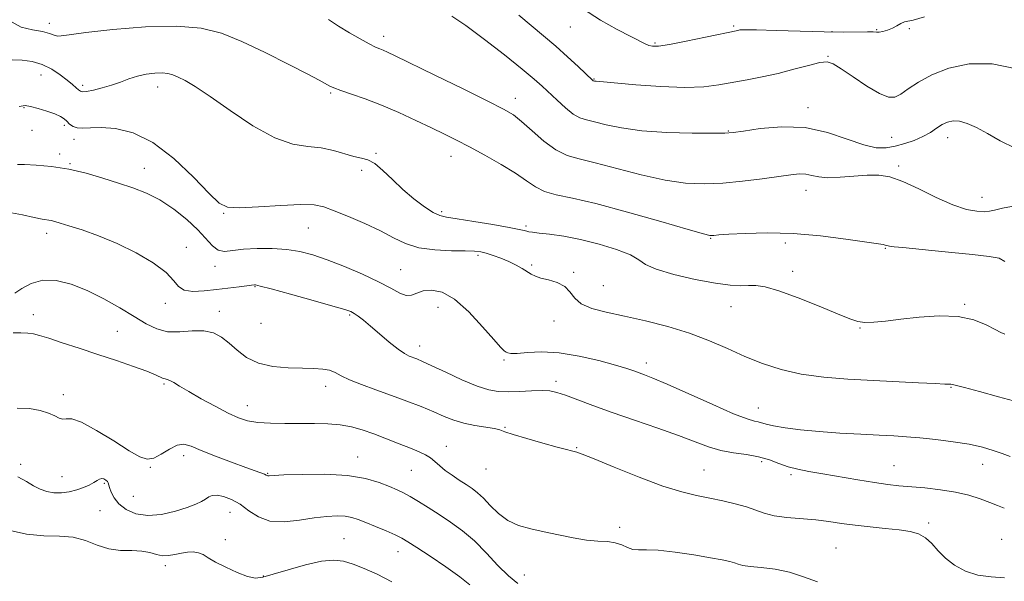
# Model space of a CAD drawing. Extents: x 2124800 to 2127700, y 354800 to 357700.
# Drawn here: x 2126710 to 2126976, y 357149 to 357300 of the extents above; entities that cross this region are included whole.
import ezdxf

# ---------------------------------------------------------------- set-up
doc = ezdxf.new("R2010")
doc.units = 0
doc.header["$MEASUREMENT"] = 0
for name, color, linetype, lineweight in [('DTM SPOT ELEVATION', 2, 'Continuous', 13), ('INDEX CONTOUR', 41, 'Continuous', 13), ('INTERMEDIATE CONTOUR', 44, 'Continuous', 0)]:
    doc.layers.add(name, color=color, linetype=linetype, lineweight=lineweight)

msp = doc.modelspace()

# ---------------------------------------------------------------- linework, layer by layer
at = {"layer": 'DTM SPOT ELEVATION'}
for p in [(2126718.48, 357299.31, 948.5), (2126858.96, 357298.36, 955.2), (2126902.94, 357298.58, 956.2), (2126929.47, 357297.08, 956.1), (2126941.47, 357297.6, 956.1), (2126950.35, 357297.89, 955.9), (2126808.6, 357295.77, 950.5), (2126881.74, 357294.02, 956.2), (2126928.38, 357290.42, 954.1), (2126716.2, 357285.4, 945.1), (2126865.27, 357284.35, 954.1), (2126727.49, 357282.62, 946.4), (2126747.69, 357282.13, 945.4), (2126794.29, 357280.51, 947.8), (2126844.13, 357279.13, 950.6), (2126711.6, 357276.62, 943.9), (2126922.95, 357276.6, 952.5), (2126713.75, 357270.45, 943.42), (2126722.55, 357271.84, 943.7), (2126901.53, 357270.3, 952.1), (2126725.11, 357268.06, 943.52), (2126945.51, 357268.62, 952.9), (2126960.66, 357268.53, 951.4), (2126721.28, 357264.1, 942.86), (2126806.54, 357264.24, 946.1), (2126826.71, 357263.46, 947.3), (2126724.02, 357261.44, 942.1), (2126744.07, 357260.21, 942.8), (2126802.64, 357259.72, 945.7), (2126947.43, 357260.81, 950.3), (2126922.45, 357254.25, 949.3), (2126969.94, 357252.41, 950.7), (2126765.48, 357248.12, 943.9), (2126824.25, 357248.57, 946.3), (2126788.28, 357244.15, 943.1), (2126846.97, 357244.66, 946.29), (2126717.73, 357242.68, 939.5), (2126896.79, 357241.35, 947.9), (2126755.44, 357238.94, 940.5), (2126916.92, 357240.1, 947.6), (2126943.8, 357238.65, 947.9), (2126834, 357236.72, 943.7), (2126763.11, 357233.8, 941.5), (2126848.45, 357234.19, 944.2), (2126813.15, 357232.91, 942.94), (2126859.86, 357232.15, 944.2), (2126918.87, 357232.4, 946.5), (2126773.91, 357228.32, 939.9), (2126867.79, 357228.57, 944.9), (2126749.73, 357223.77, 939.5), (2126823.21, 357222.71, 941.1), (2126902.24, 357222.87, 945.2), (2126965.21, 357223.56, 946.2), (2126714.11, 357220.76, 936.5), (2126764.29, 357221.66, 938.6), (2126799.4, 357220.65, 939.8), (2126775.5, 357218.43, 939.5), (2126854.48, 357219.03, 943.34), (2126937, 357217.17, 945.9), (2126736.81, 357216.3, 936.8), (2126818.26, 357212.26, 940.6), (2126841, 357208.53, 941.8), (2126879.44, 357207.68, 942.5), (2126749.41, 357202.09, 935.8), (2126793, 357201.39, 937.4), (2126855.05, 357202.77, 940.4), (2126722.25, 357199.14, 934.6), (2126961.53, 357201.13, 943.9), (2126771.87, 357196.25, 936.7), (2126909.56, 357195.59, 942.8), (2126841.26, 357190.33, 938.1), (2126754.67, 357182.71, 933.5), (2126825.5, 357185.25, 936.7), (2126860.59, 357184.93, 938.1), (2126710.74, 357180.42, 932.3), (2126801.56, 357182.33, 934.7), (2126910.47, 357181.12, 939.6), (2126946.15, 357180.03, 940.9), (2126970.04, 357180.35, 941.3), (2126745.73, 357179.61, 933.9), (2126777.34, 357177.94, 934.1), (2126816.01, 357178.73, 935.1), (2126836.15, 357179.14, 937.2), (2126894.97, 357178.84, 938.9), (2126918.43, 357177.58, 939.7), (2126721.89, 357177.1, 932.8), (2126733.3, 357175.3, 931.8), (2126741.13, 357171.72, 933.3), (2126732.09, 357167.92, 930.9), (2126767.15, 357167.47, 931.2), (2126955.52, 357164.55, 938.4), (2126872.19, 357163.44, 936.5), (2126765.94, 357160.05, 930.3), (2126797.94, 357160.36, 930.9), (2126975.2, 357160.19, 938.8), (2126812.42, 357156.83, 931.3), (2126930.55, 357157.79, 936.9), (2126749.77, 357153.04, 929.6), (2126776.13, 357150.28, 930.1), (2126846.49, 357150.55, 934.9)]:
    msp.add_point(p, dxfattribs=at)
at = {"layer": 'INDEX CONTOUR'}
for points in [[(2126793.708, 357300.343, 950), (2126796.455, 357298.584, 950), (2126799.407, 357296.777, 950), (2126802.28, 357295.105, 950), (2126804.695, 357293.777, 950), (2126806.388, 357292.934, 950), (2126807.546, 357292.435, 950), (2126808.474, 357292.069, 950), (2126809.583, 357291.583, 950), (2126811.72, 357290.565, 950), (2126822.421, 357285.344, 950), (2126829.999, 357281.631, 950), (2126836.634, 357278.363, 950), (2126840.915, 357276.193, 950), (2126843.552, 357274.62, 950), (2126845.788, 357272.853, 950), (2126848.589, 357270.35, 950), (2126851.811, 357267.561, 950), (2126855.035, 357265.187, 950), (2126858.029, 357263.712, 950), (2126861.327, 357262.756, 950), (2126865.649, 357261.726, 950), (2126878.02, 357258.482, 950), (2126884.441, 357257.036, 950), (2126889.998, 357256.233, 950), (2126894.997, 357256.021, 950), (2126899.996, 357256.246, 950), (2126905.349, 357256.753, 950), (2126910.603, 357257.389, 950), (2126915.1, 357258.002, 950), (2126918.366, 357258.459, 950), (2126920.653, 357258.691, 950), (2126922.399, 357258.644, 950), (2126924.023, 357258.318, 950), (2126925.896, 357257.916, 950), (2126928.372, 357257.693, 950), (2126931.657, 357257.82, 950), (2126935.361, 357258.138, 950), (2126938.942, 357258.409, 950), (2126942.046, 357258.395, 950), (2126945.056, 357257.883, 950), (2126948.541, 357256.662, 950), (2126952.866, 357254.66, 950), (2126957.584, 357252.355, 950), (2126962.045, 357250.363, 950), (2126965.716, 357249.155, 950), (2126968.533, 357248.626, 950), (2126970.547, 357248.527, 950), (2126971.927, 357248.65, 950), (2126973.308, 357248.963, 950), (2126975.44, 357249.479, 950), (2126978.848, 357250.11, 950)], [(2126707.319, 357248.421, 940), (2126711.198, 357247.673, 940), (2126714.368, 357246.955, 940), (2126716.528, 357246.522, 940), (2126718.928, 357246.148, 940), (2126719.938, 357245.907, 940), (2126721.39, 357245.472, 940), (2126723.735, 357244.74, 940), (2126727.279, 357243.62, 940), (2126731.761, 357242.053, 940), (2126736.774, 357239.989, 940), (2126741.879, 357237.442, 940), (2126746.493, 357234.692, 940), (2126750, 357232.085, 940), (2126752.045, 357229.918, 940), (2126753.317, 357228.309, 940), (2126754.768, 357227.331, 940), (2126757.118, 357227.003, 940), (2126760.179, 357227.14, 940), (2126763.532, 357227.504, 940), (2126769.61, 357228.232, 940), (2126771.727, 357228.498, 940), (2126772.944, 357228.664, 940), (2126773.732, 357228.79, 940), (2126774.075, 357228.766, 940), (2126775.311, 357228.481, 940), (2126778.31, 357227.691, 940), (2126783.511, 357226.273, 940), (2126789.623, 357224.581, 940), (2126794.923, 357223.09, 940), (2126798.13, 357222.147, 940), (2126799.731, 357221.573, 940), (2126800.657, 357221.058, 940), (2126801.703, 357220.327, 940), (2126803.124, 357219.229, 940), (2126805.043, 357217.644, 940), (2126807.487, 357215.552, 940), (2126810.107, 357213.327, 940), (2126812.462, 357211.443, 940), (2126814.22, 357210.248, 940), (2126815.499, 357209.591, 940), (2126817.57, 357208.799, 940), (2126819.094, 357208.145, 940), (2126821.598, 357206.991, 940), (2126825.353, 357205.222, 940), (2126829.705, 357203.223, 940), (2126833.77, 357201.506, 940), (2126836.91, 357200.464, 940), (2126839.488, 357200.01, 940), (2126842.115, 357199.937, 940), (2126845.211, 357200.052, 940), (2126848.443, 357200.214, 940), (2126851.291, 357200.295, 940), (2126853.427, 357200.177, 940), (2126855.304, 357199.773, 940), (2126857.573, 357199.005, 940), (2126864.982, 357196.259, 940), (2126870.193, 357194.389, 940), (2126876.25, 357192.297, 940), (2126882.49, 357190.155, 940), (2126888.119, 357188.155, 940), (2126892.569, 357186.46, 940), (2126896.173, 357185.116, 940), (2126899.487, 357184.14, 940), (2126902.936, 357183.505, 940), (2126906.414, 357183.015, 940), (2126909.68, 357182.434, 940), (2126912.565, 357181.595, 940), (2126915.17, 357180.629, 940), (2126917.667, 357179.735, 940), (2126920.255, 357179.056, 940), (2126923.236, 357178.484, 940), (2126926.942, 357177.853, 940), (2126936.425, 357176.197, 940), (2126940.907, 357175.459, 940), (2126944.465, 357174.961, 940), (2126947.516, 357174.632, 940), (2126954.515, 357174.016, 940), (2126958.668, 357173.551, 940), (2126962.728, 357172.899, 940), (2126966.33, 357172.034, 940), (2126969.41, 357171.064, 940), (2126971.983, 357170.127, 940), (2126974.095, 357169.322, 940), (2126975.916, 357168.588, 940)], [(2126707.071, 357162.741, 930), (2126712.289, 357161.572, 930), (2126717.01, 357161.137, 930), (2126721.172, 357161.05, 930), (2126724.871, 357160.742, 930), (2126728.218, 357159.82, 930), (2126731.365, 357158.611, 930), (2126734.479, 357157.617, 930), (2126737.655, 357157.196, 930), (2126740.714, 357157.119, 930), (2126743.406, 357157.012, 930), (2126745.563, 357156.611, 930), (2126747.338, 357156.095, 930), (2126748.965, 357155.751, 930), (2126750.631, 357155.786, 930), (2126752.341, 357156.085, 930), (2126754.051, 357156.449, 930), (2126755.715, 357156.703, 930), (2126757.274, 357156.762, 930), (2126758.665, 357156.56, 930), (2126759.902, 357156.045, 930), (2126761.307, 357155.207, 930), (2126763.278, 357154.047, 930), (2126766.04, 357152.621, 930), (2126769.133, 357151.213, 930), (2126771.927, 357150.16, 930), (2126774.033, 357149.737, 930), (2126776.048, 357149.948, 930), (2126778.811, 357150.731, 930), (2126782.861, 357151.964, 930), (2126787.537, 357153.282, 930), (2126791.876, 357154.261, 930), (2126795.179, 357154.57, 930), (2126797.801, 357154.257, 930), (2126800.359, 357153.464, 930), (2126803.361, 357152.297, 930), (2126806.865, 357150.729, 930), (2126810.816, 357148.698, 930)]]:
    msp.add_polyline3d(points, dxfattribs=at)
at = {"layer": 'INTERMEDIATE CONTOUR'}
for points in [[(2126862.19, 357303.325, 956), (2126867.046, 357300.152, 956), (2126871.53, 357297.66, 956), (2126879.078, 357293.806, 956), (2126880.096, 357293.358, 956), (2126881.103, 357293.125, 956), (2126882.729, 357293.177, 956), (2126885.644, 357293.625, 956), (2126890.181, 357294.509, 956), (2126895.319, 357295.578, 956), (2126904.053, 357297.428, 956), (2126904.618, 357297.531, 956), (2126906.039, 357297.595, 956), (2126909.148, 357297.558, 956), (2126914.424, 357297.388, 956), (2126920.913, 357297.166, 956), (2126927.307, 357297.005, 956), (2126932.525, 357296.982, 956), (2126939.046, 357297.068, 956), (2126940.573, 357297.017, 956), (2126941.445, 357296.949, 956), (2126942.185, 357296.961, 956), (2126943.203, 357297.133, 956), (2126944.447, 357297.481, 956), (2126945.752, 357298.003, 956), (2126946.974, 357298.666, 956), (2126948.057, 357299.311, 956), (2126948.964, 357299.749, 956), (2126951.328, 357300.186, 956), (2126954.384, 357301.1, 956)], [(2126708.407, 357299.619, 948), (2126710.901, 357298.291, 948), (2126713.892, 357297.569, 948), (2126716.622, 357297.094, 948), (2126718.521, 357296.59, 948), (2126719.746, 357296.127, 948), (2126720.639, 357295.858, 948), (2126721.673, 357295.904, 948), (2126723.842, 357296.259, 948), (2126728.271, 357296.881, 948), (2126735.583, 357297.681, 948), (2126744.386, 357298.364, 948), (2126752.782, 357298.585, 948), (2126759.385, 357298.052, 948), (2126764.854, 357296.684, 948), (2126770.356, 357294.451, 948), (2126776.667, 357291.449, 948), (2126782.984, 357288.261, 948), (2126788.111, 357285.597, 948), (2126791.188, 357283.976, 948), (2126792.687, 357283.17, 948), (2126794.102, 357282.382, 948), (2126795.187, 357281.893, 948), (2126797.032, 357281.201, 948), (2126799.895, 357280.227, 948), (2126803.625, 357278.926, 948), (2126807.969, 357277.265, 948), (2126812.649, 357275.26, 948), (2126817.284, 357273.125, 948), (2126821.471, 357271.125, 948), (2126824.97, 357269.428, 948), (2126828.19, 357267.822, 948), (2126831.702, 357266, 948), (2126835.872, 357263.757, 948), (2126840.236, 357261.294, 948), (2126844.126, 357258.913, 948), (2126847.082, 357256.869, 948), (2126849.49, 357255.222, 948), (2126851.948, 357253.987, 948), (2126855.062, 357253.096, 948), (2126859.474, 357252.154, 948), (2126865.834, 357250.69, 948), (2126874.332, 357248.425, 948), (2126883.312, 357245.87, 948), (2126890.661, 357243.733, 948), (2126894.83, 357242.544, 948), (2126896.542, 357242.115, 948), (2126897.086, 357242.079, 948), (2126897.641, 357242.134, 948), (2126898.939, 357242.241, 948), (2126901.603, 357242.426, 948), (2126906.066, 357242.673, 948), (2126912.019, 357242.811, 948), (2126918.964, 357242.626, 948), (2126926.321, 357241.991, 948), (2126933.179, 357241.128, 948), (2126943.21, 357239.647, 948), (2126943.802, 357239.533, 948), (2126944.224, 357239.415, 948), (2126944.915, 357239.263, 948), (2126946.244, 357239.072, 948), (2126948.528, 357238.83, 948), (2126956.346, 357238.082, 948), (2126961.802, 357237.535, 948), (2126967.326, 357236.948, 948), (2126971.809, 357236.425, 948), (2126974.497, 357235.959, 948), (2126976.064, 357235.116, 948)], [(2126826.987, 357301.284, 952), (2126830.756, 357298.708, 952), (2126835.746, 357295, 952), (2126841.178, 357290.789, 952), (2126845.927, 357286.999, 952), (2126849.176, 357284.302, 952), (2126851.36, 357282.361, 952), (2126855.338, 357278.562, 952), (2126857.588, 357276.521, 952), (2126859.684, 357274.868, 952), (2126861.46, 357273.878, 952), (2126863.238, 357273.302, 952), (2126865.464, 357272.762, 952), (2126868.545, 357271.981, 952), (2126872.729, 357271.094, 952), (2126878.221, 357270.338, 952), (2126884.958, 357269.893, 952), (2126891.796, 357269.704, 952), (2126897.315, 357269.659, 952), (2126900.61, 357269.684, 952), (2126902.813, 357269.851, 952), (2126905.566, 357270.271, 952), (2126910.094, 357270.944, 952), (2126915.945, 357271.435, 952), (2126922.252, 357271.198, 952), (2126928.248, 357269.904, 952), (2126933.582, 357268.093, 952), (2126938.004, 357266.522, 952), (2126941.385, 357265.778, 952), (2126944.066, 357265.762, 952), (2126946.507, 357266.21, 952), (2126949.059, 357266.894, 952), (2126951.619, 357267.754, 952), (2126953.977, 357268.771, 952), (2126955.973, 357269.903, 952), (2126957.665, 357271.03, 952), (2126959.166, 357272.01, 952), (2126960.594, 357272.71, 952), (2126962.098, 357273.044, 952), (2126963.832, 357272.937, 952), (2126965.93, 357272.326, 952), (2126968.438, 357271.209, 952), (2126971.381, 357269.597, 952), (2126974.804, 357267.596, 952), (2126978.834, 357265.688, 952)], [(2126845.036, 357301.509, 954), (2126848.341, 357298.708, 954), (2126851.676, 357295.95, 954), (2126854.992, 357293.148, 954), (2126858.197, 357290.292, 954), (2126861.016, 357287.675, 954), (2126865.004, 357283.898, 954), (2126865.089, 357283.851, 954), (2126865.427, 357283.761, 954), (2126865.63, 357283.719, 954), (2126865.902, 357283.683, 954), (2126867.836, 357283.536, 954), (2126876.597, 357282.774, 954), (2126883.319, 357282.283, 954), (2126889.784, 357282.037, 954), (2126894.888, 357282.217, 954), (2126898.953, 357282.728, 954), (2126906.545, 357284.119, 954), (2126910.664, 357284.905, 954), (2126914.929, 357285.834, 954), (2126919.195, 357286.924, 954), (2126923.078, 357287.973, 954), (2126926.135, 357288.723, 954), (2126928.142, 357288.936, 954), (2126929.768, 357288.442, 954), (2126931.899, 357287.092, 954), (2126935.13, 357284.882, 954), (2126938.877, 357282.399, 954), (2126942.263, 357280.381, 954), (2126944.651, 357279.405, 954), (2126946.371, 357279.427, 954), (2126947.994, 357280.247, 954), (2126950.028, 357281.661, 954), (2126952.74, 357283.448, 954), (2126956.333, 357285.386, 954), (2126960.946, 357287.2, 954), (2126966.444, 357288.399, 954), (2126972.624, 357288.439, 954), (2126979.171, 357287.023, 954)], [(2126708.474, 357289.442, 946), (2126711.1, 357289.41, 946), (2126713.84, 357289.053, 946), (2126716.554, 357288.261, 946), (2126719.106, 357286.989, 946), (2126721.382, 357285.47, 946), (2126723.271, 357284.001, 946), (2126724.695, 357282.826, 946), (2126725.701, 357281.96, 946), (2126726.368, 357281.361, 946), (2126726.826, 357280.995, 946), (2126727.407, 357280.863, 946), (2126728.494, 357280.973, 946), (2126730.346, 357281.325, 946), (2126732.72, 357281.889, 946), (2126735.246, 357282.625, 946), (2126737.637, 357283.48, 946), (2126739.926, 357284.34, 946), (2126742.23, 357285.075, 946), (2126744.606, 357285.583, 946), (2126746.891, 357285.859, 946), (2126748.865, 357285.927, 946), (2126750.398, 357285.8, 946), (2126751.725, 357285.45, 946), (2126753.17, 357284.844, 946), (2126755.072, 357283.889, 946), (2126757.818, 357282.272, 946), (2126761.81, 357279.624, 946), (2126767.224, 357275.82, 946), (2126773.341, 357271.72, 946), (2126779.217, 357268.425, 946), (2126784.122, 357266.721, 946), (2126788.182, 357266.107, 946), (2126791.732, 357265.765, 946), (2126795.032, 357265.07, 946), (2126800.557, 357263.409, 946), (2126802.579, 357262.985, 946), (2126804.345, 357262.533, 946), (2126806.192, 357261.546, 946), (2126808.389, 357259.671, 946), (2126810.937, 357257.174, 946), (2126813.767, 357254.477, 946), (2126816.764, 357251.962, 946), (2126819.619, 357249.854, 946), (2126821.976, 357248.339, 946), (2126823.695, 357247.507, 946), (2126825.512, 357247.065, 946), (2126828.379, 357246.626, 946), (2126832.865, 357245.905, 946), (2126838.002, 357245.035, 946), (2126842.437, 357244.249, 946), (2126845.157, 357243.726, 946), (2126846.505, 357243.427, 946), (2126847.163, 357243.254, 946), (2126847.764, 357243.121, 946), (2126848.749, 357242.971, 946), (2126850.509, 357242.757, 946), (2126853.336, 357242.424, 946), (2126857.122, 357241.878, 946), (2126861.66, 357241.019, 946), (2126866.645, 357239.795, 946), (2126871.386, 357238.356, 946), (2126875.095, 357236.9, 946), (2126877.349, 357235.574, 946), (2126879.19, 357234.313, 946), (2126882.024, 357232.999, 946), (2126886.794, 357231.575, 946), (2126892.583, 357230.229, 946), (2126898.01, 357229.209, 946), (2126902.012, 357228.69, 946), (2126904.809, 357228.549, 946), (2126906.939, 357228.589, 946), (2126908.956, 357228.59, 946), (2126911.485, 357228.242, 946), (2126915.168, 357227.21, 946), (2126920.328, 357225.321, 946), (2126926.014, 357223.034, 946), (2126930.955, 357220.969, 946), (2126934.238, 357219.609, 946), (2126936.389, 357218.903, 946), (2126938.29, 357218.664, 946), (2126940.701, 357218.728, 946), (2126943.883, 357219.025, 946), (2126947.974, 357219.509, 946), (2126952.978, 357220.082, 946), (2126958.364, 357220.448, 946), (2126963.465, 357220.261, 946), (2126967.728, 357219.317, 946), (2126971.052, 357217.971, 946), (2126973.449, 357216.721, 946), (2126975.001, 357215.94, 946), (2126976.08, 357215.504, 946)], [(2126710.366, 357276.908, 944), (2126711.973, 357277.12, 944), (2126713.375, 357276.89, 944), (2126715.419, 357276.352, 944), (2126717.812, 357275.642, 944), (2126719.973, 357274.895, 944), (2126721.469, 357274.216, 944), (2126722.442, 357273.571, 944), (2126723.182, 357272.897, 944), (2126723.944, 357272.169, 944), (2126724.853, 357271.515, 944), (2126726, 357271.106, 944), (2126727.501, 357271.043, 944), (2126729.573, 357271.164, 944), (2126732.458, 357271.237, 944), (2126736.322, 357270.973, 944), (2126741.026, 357269.834, 944), (2126746.355, 357267.225, 944), (2126752.005, 357262.875, 944), (2126757.311, 357257.833, 944), (2126761.523, 357253.471, 944), (2126764.246, 357250.844, 944), (2126766.526, 357249.721, 944), (2126769.767, 357249.55, 944), (2126774.888, 357249.826, 944), (2126780.867, 357250.23, 944), (2126786.199, 357250.49, 944), (2126789.821, 357250.374, 944), (2126792.452, 357249.806, 944), (2126795.258, 357248.746, 944), (2126799.082, 357247.2, 944), (2126803.489, 357245.336, 944), (2126807.726, 357243.369, 944), (2126811.269, 357241.504, 944), (2126814.517, 357239.918, 944), (2126818.099, 357238.783, 944), (2126822.404, 357238.201, 944), (2126826.849, 357238.009, 944), (2126830.609, 357237.973, 944), (2126833.107, 357237.892, 944), (2126834.767, 357237.686, 944), (2126836.259, 357237.308, 944), (2126838.103, 357236.724, 944), (2126840.21, 357235.967, 944), (2126842.335, 357235.083, 944), (2126844.271, 357234.128, 944), (2126845.942, 357233.184, 944), (2126848.39, 357231.675, 944), (2126849.491, 357231.129, 944), (2126850.975, 357230.635, 944), (2126853.059, 357230.106, 944), (2126855.373, 357229.399, 944), (2126857.4, 357228.354, 944), (2126858.816, 357226.89, 944), (2126860.086, 357225.232, 944), (2126861.869, 357223.683, 944), (2126864.697, 357222.458, 944), (2126868.598, 357221.423, 944), (2126873.475, 357220.355, 944), (2126879.16, 357219.07, 944), (2126885.202, 357217.532, 944), (2126891.081, 357215.74, 944), (2126896.404, 357213.72, 944), (2126901.288, 357211.591, 944), (2126905.981, 357209.497, 944), (2126910.722, 357207.574, 944), (2126915.721, 357205.933, 944), (2126921.184, 357204.677, 944), (2126927.241, 357203.864, 944), (2126933.726, 357203.368, 944), (2126952.781, 357202.37, 944), (2126957.23, 357202.148, 944), (2126959.849, 357202.051, 944), (2126961.538, 357202.03, 944), (2126961.914, 357201.964, 944), (2126965.171, 357201.079, 944), (2126969.193, 357200.017, 944), (2126974.347, 357198.636, 944), (2126979.756, 357197.118, 944)], [(2126709.846, 357261.29, 942), (2126711.791, 357261.218, 942), (2126714.943, 357261.051, 942), (2126719.092, 357260.698, 942), (2126723.719, 357260.02, 942), (2126728.374, 357258.935, 942), (2126732.871, 357257.6, 942), (2126737.09, 357256.229, 942), (2126740.964, 357254.949, 942), (2126744.63, 357253.542, 942), (2126748.276, 357251.7, 942), (2126751.997, 357249.231, 942), (2126755.53, 357246.401, 942), (2126758.518, 357243.593, 942), (2126762.415, 357239.276, 942), (2126763.961, 357238.14, 942), (2126765.719, 357237.817, 942), (2126767.931, 357238.026, 942), (2126770.814, 357238.392, 942), (2126774.465, 357238.602, 942), (2126778.514, 357238.581, 942), (2126782.472, 357238.311, 942), (2126786.017, 357237.764, 942), (2126789.487, 357236.868, 942), (2126793.387, 357235.536, 942), (2126798.017, 357233.741, 942), (2126802.866, 357231.691, 942), (2126807.221, 357229.648, 942), (2126810.534, 357227.867, 942), (2126812.927, 357226.552, 942), (2126814.689, 357225.9, 942), (2126816.114, 357226.004, 942), (2126817.516, 357226.559, 942), (2126819.218, 357227.162, 942), (2126821.478, 357227.395, 942), (2126824.324, 357226.8, 942), (2126827.722, 357224.906, 942), (2126831.541, 357221.513, 942), (2126835.262, 357217.505, 942), (2126838.27, 357214.036, 942), (2126840.124, 357211.974, 942), (2126841.083, 357211.041, 942), (2126841.583, 357210.677, 942), (2126842.053, 357210.428, 942), (2126842.909, 357210.276, 942), (2126844.561, 357210.31, 942), (2126847.326, 357210.55, 942), (2126851.151, 357210.722, 942), (2126855.89, 357210.48, 942), (2126861.284, 357209.602, 942), (2126866.626, 357208.354, 942), (2126871.095, 357207.126, 942), (2126874.106, 357206.221, 942), (2126876.014, 357205.589, 942), (2126878.89, 357204.559, 942), (2126881.189, 357203.649, 942), (2126885.042, 357201.991, 942), (2126897.297, 357196.492, 942), (2126902.942, 357194.044, 942), (2126906.559, 357192.648, 942), (2126908.523, 357192.061, 942), (2126909.594, 357191.831, 942), (2126911.701, 357191.237, 942), (2126913.692, 357190.797, 942), (2126916.805, 357190.271, 942), (2126920.961, 357189.72, 942), (2126925.975, 357189.216, 942), (2126931.584, 357188.814, 942), (2126937.215, 357188.507, 942), (2126942.217, 357188.268, 942), (2126946.17, 357188.067, 942), (2126949.578, 357187.845, 942), (2126953.174, 357187.535, 942), (2126957.47, 357187.085, 942), (2126962.085, 357186.5, 942), (2126966.414, 357185.798, 942), (2126969.99, 357185.004, 942), (2126972.883, 357184.164, 942), (2126975.304, 357183.333, 942), (2126977.502, 357182.512, 942)], [(2126709.163, 357226.508, 938), (2126711.077, 357227.807, 938), (2126713.605, 357229.191, 938), (2126716.697, 357230.066, 938), (2126720.298, 357229.969, 938), (2126724.312, 357228.962, 938), (2126728.632, 357227.24, 938), (2126733.116, 357225.014, 938), (2126737.468, 357222.578, 938), (2126741.357, 357220.248, 938), (2126744.575, 357218.304, 938), (2126747.427, 357216.902, 938), (2126750.342, 357216.168, 938), (2126753.617, 357216.122, 938), (2126757.003, 357216.37, 938), (2126760.115, 357216.414, 938), (2126762.678, 357215.858, 938), (2126764.85, 357214.713, 938), (2126766.899, 357213.093, 938), (2126769.085, 357211.154, 938), (2126771.647, 357209.226, 938), (2126774.818, 357207.681, 938), (2126778.696, 357206.789, 938), (2126782.844, 357206.409, 938), (2126786.693, 357206.298, 938), (2126789.791, 357206.236, 938), (2126792.181, 357206.09, 938), (2126794.023, 357205.751, 938), (2126795.536, 357205.135, 938), (2126797.165, 357204.259, 938), (2126799.408, 357203.165, 938), (2126802.614, 357201.895, 938), (2126806.526, 357200.491, 938), (2126810.738, 357198.994, 938), (2126814.878, 357197.453, 938), (2126818.731, 357195.943, 938), (2126822.116, 357194.545, 938), (2126824.947, 357193.328, 938), (2126827.507, 357192.309, 938), (2126830.171, 357191.493, 938), (2126833.163, 357190.872, 938), (2126838.447, 357190.023, 938), (2126839.923, 357189.666, 938), (2126841.265, 357189.189, 938), (2126843.463, 357188.433, 938), (2126847.149, 357187.32, 938), (2126851.513, 357186.078, 938), (2126855.39, 357185.015, 938), (2126857.89, 357184.36, 938), (2126859.244, 357184.034, 938), (2126859.964, 357183.883, 938), (2126860.631, 357183.711, 938), (2126862.102, 357183.171, 938), (2126865.306, 357181.878, 938), (2126870.774, 357179.628, 938), (2126877.45, 357176.945, 938), (2126883.883, 357174.537, 938), (2126888.962, 357172.934, 938), (2126892.958, 357171.96, 938), (2126896.484, 357171.262, 938), (2126900.003, 357170.548, 938), (2126903.396, 357169.767, 938), (2126906.392, 357168.925, 938), (2126911.174, 357167.219, 938), (2126913.875, 357166.539, 938), (2126917.317, 357166.07, 938), (2126925.085, 357165.388, 938), (2126928.628, 357164.963, 938), (2126932.042, 357164.477, 938), (2126935.668, 357163.989, 938), (2126939.711, 357163.544, 938), (2126943.83, 357163.13, 938), (2126947.549, 357162.724, 938), (2126950.511, 357162.275, 938), (2126952.817, 357161.62, 938), (2126954.689, 357160.57, 938), (2126956.352, 357159.005, 938), (2126958.048, 357157.094, 938), (2126960.027, 357155.074, 938), (2126962.485, 357153.176, 938), (2126965.411, 357151.592, 938), (2126968.744, 357150.508, 938), (2126972.372, 357150.012, 938), (2126975.997, 357149.804, 938)], [(2126708.75, 357215.857, 936), (2126710.804, 357215.862, 936), (2126712.637, 357215.76, 936), (2126714.165, 357215.55, 936), (2126715.853, 357215.13, 936), (2126718.305, 357214.371, 936), (2126721.949, 357213.192, 936), (2126726.509, 357211.698, 936), (2126731.534, 357210.04, 936), (2126736.567, 357208.366, 936), (2126741.132, 357206.811, 936), (2126744.75, 357205.508, 936), (2126747.093, 357204.558, 936), (2126749.179, 357203.578, 936), (2126749.72, 357203.413, 936), (2126750.257, 357203.28, 936), (2126750.953, 357203.001, 936), (2126751.985, 357202.415, 936), (2126753.592, 357201.435, 936), (2126756.031, 357199.991, 936), (2126759.4, 357198.088, 936), (2126763.181, 357196.033, 936), (2126766.696, 357194.211, 936), (2126769.482, 357192.919, 936), (2126771.929, 357192.114, 936), (2126774.639, 357191.669, 936), (2126778.053, 357191.464, 936), (2126781.971, 357191.411, 936), (2126789.935, 357191.444, 936), (2126793.571, 357191.354, 936), (2126796.892, 357191.066, 936), (2126799.902, 357190.502, 936), (2126802.821, 357189.665, 936), (2126805.92, 357188.572, 936), (2126809.354, 357187.272, 936), (2126812.808, 357185.922, 936), (2126815.845, 357184.706, 936), (2126818.146, 357183.749, 936), (2126819.846, 357182.943, 936), (2126821.192, 357182.121, 936), (2126822.421, 357181.147, 936), (2126823.705, 357180.019, 936), (2126825.206, 357178.77, 936), (2126827.018, 357177.443, 936), (2126828.969, 357176.126, 936), (2126830.823, 357174.919, 936), (2126832.42, 357173.86, 936), (2126833.9, 357172.736, 936), (2126835.48, 357171.269, 936), (2126837.345, 357169.302, 936), (2126839.542, 357167.149, 936), (2126842.087, 357165.243, 936), (2126844.988, 357163.9, 936), (2126848.243, 357162.97, 936), (2126851.842, 357162.185, 936), (2126855.727, 357161.349, 936), (2126859.638, 357160.559, 936), (2126863.263, 357159.981, 936), (2126866.355, 357159.709, 936), (2126868.923, 357159.555, 936), (2126871.041, 357159.254, 936), (2126872.795, 357158.638, 936), (2126874.315, 357157.922, 936), (2126875.745, 357157.412, 936), (2126877.291, 357157.308, 936), (2126879.406, 357157.374, 936), (2126882.607, 357157.267, 936), (2126887.145, 357156.743, 936), (2126892.211, 357155.96, 936), (2126896.732, 357155.177, 936), (2126899.887, 357154.592, 936), (2126901.875, 357154.173, 936), (2126903.148, 357153.825, 936), (2126904.166, 357153.477, 936), (2126905.412, 357153.136, 936), (2126907.378, 357152.827, 936), (2126910.388, 357152.538, 936), (2126914.106, 357152.099, 936), (2126918.027, 357151.302, 936), (2126921.781, 357150.046, 936), (2126925.532, 357148.667, 936)], [(2126709.751, 357195.564, 934), (2126713.133, 357195.453, 934), (2126715.992, 357194.94, 934), (2126718.259, 357194.211, 934), (2126719.913, 357193.451, 934), (2126721.113, 357192.845, 934), (2126722.064, 357192.577, 934), (2126723.034, 357192.686, 934), (2126724.54, 357192.63, 934), (2126727.163, 357191.72, 934), (2126731.204, 357189.531, 934), (2126735.849, 357186.687, 934), (2126740.007, 357184.071, 934), (2126742.882, 357182.407, 934), (2126744.854, 357181.773, 934), (2126746.599, 357182.083, 934), (2126748.635, 357183.168, 934), (2126750.831, 357184.521, 934), (2126752.898, 357185.552, 934), (2126754.694, 357185.793, 934), (2126756.668, 357185.277, 934), (2126759.42, 357184.16, 934), (2126763.291, 357182.629, 934), (2126767.606, 357180.984, 934), (2126771.432, 357179.557, 934), (2126776.471, 357177.717, 934), (2126776.944, 357177.512, 934), (2126777.201, 357177.387, 934), (2126777.369, 357177.327, 934), (2126777.689, 357177.324, 934), (2126781.69, 357177.516, 934), (2126786.641, 357177.693, 934), (2126792.775, 357177.731, 934), (2126798.806, 357177.407, 934), (2126803.695, 357176.586, 934), (2126807.408, 357175.481, 934), (2126810.162, 357174.391, 934), (2126812.207, 357173.526, 934), (2126813.926, 357172.729, 934), (2126815.74, 357171.753, 934), (2126817.978, 357170.412, 934), (2126820.613, 357168.747, 934), (2126823.53, 357166.862, 934), (2126826.624, 357164.816, 934), (2126829.826, 357162.489, 934), (2126833.076, 357159.721, 934), (2126836.305, 357156.465, 934), (2126839.397, 357153.14, 934), (2126842.227, 357150.279, 934), (2126844.74, 357148.283, 934)], [(2126709.979, 357177.063, 932), (2126712.305, 357175.769, 932), (2126714.192, 357174.583, 932), (2126715.976, 357173.663, 932), (2126717.785, 357173.048, 932), (2126719.695, 357172.742, 932), (2126721.748, 357172.74, 932), (2126723.848, 357173.003, 932), (2126725.864, 357173.478, 932), (2126727.68, 357174.109, 932), (2126729.23, 357174.807, 932), (2126730.461, 357175.48, 932), (2126731.354, 357176.038, 932), (2126732.016, 357176.418, 932), (2126732.591, 357176.564, 932), (2126733.179, 357176.444, 932), (2126733.725, 357176.145, 932), (2126734.132, 357175.778, 932), (2126734.345, 357175.408, 932), (2126734.682, 357174.11, 932), (2126735.111, 357172.895, 932), (2126735.915, 357171.388, 932), (2126737.241, 357169.771, 932), (2126739.208, 357168.245, 932), (2126741.813, 357167.079, 932), (2126745.022, 357166.563, 932), (2126748.718, 357166.872, 932), (2126752.443, 357167.734, 932), (2126755.653, 357168.763, 932), (2126757.947, 357169.65, 932), (2126759.479, 357170.382, 932), (2126760.543, 357171.021, 932), (2126761.427, 357171.596, 932), (2126762.385, 357171.998, 932), (2126763.667, 357172.085, 932), (2126765.445, 357171.735, 932), (2126767.589, 357170.913, 932), (2126769.893, 357169.604, 932), (2126772.235, 357167.883, 932), (2126774.82, 357166.194, 932), (2126777.94, 357165.073, 932), (2126781.751, 357164.887, 932), (2126785.889, 357165.338, 932), (2126789.855, 357165.958, 932), (2126793.244, 357166.365, 932), (2126796.022, 357166.506, 932), (2126798.247, 357166.409, 932), (2126800.038, 357166.094, 932), (2126801.749, 357165.54, 932), (2126803.793, 357164.711, 932), (2126806.423, 357163.617, 932), (2126809.246, 357162.427, 932), (2126811.706, 357161.351, 932), (2126813.477, 357160.49, 932), (2126815.147, 357159.511, 932), (2126817.534, 357157.971, 932), (2126821.155, 357155.595, 932), (2126825.334, 357152.78, 932), (2126829.098, 357150.091, 932), (2126831.816, 357147.93, 932)]]:
    msp.add_polyline3d(points, dxfattribs=at)

doc.saveas('drawing.dxf')
